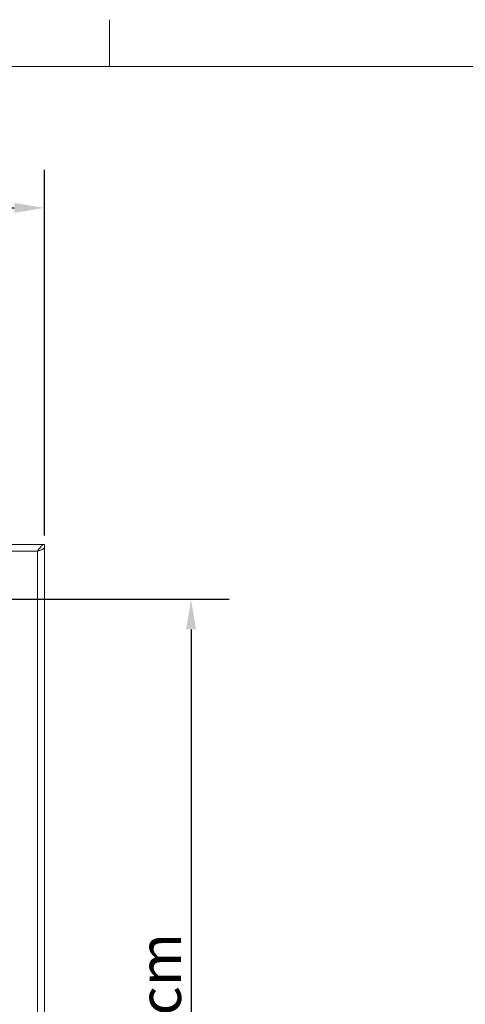
# Model space of a CAD drawing. Units: millimetres. Extents: x 0 to 3360, y 0 to 2376.
# Drawn here: x 1060 to 1357, y 1672 to 2327 of the extents above; entities that cross this region are included whole.
import ezdxf

# ---------------------------------------------------------------- set-up
doc = ezdxf.new("R2010")
doc.units = ezdxf.units.MM
doc.header["$LTSCALE"] = 8
for name, color, linetype, lineweight, true_color in [('Dimensions(ISO)', 1, 'Continuous', 25, 0xff0000), ('Sketch Geometry(ISO)', 7, 'Continuous', 20, 0x262659), ('Visible Edges(ISO)', 7, 'Continuous', 20, 0x262659), ('Visible Tangent Edges(ISO)', 7, 'Continuous', 20, 0x1a1a3e)]:
    doc.layers.add(name, color=color, linetype=linetype, lineweight=lineweight, true_color=true_color)
doc.styles.add('Ropox', font='arial.ttf')
doc.dimstyles.new('Ropox', dxfattribs={"dimscale": 8, "dimtxt": 3.5, "dimasz": 2.5, "dimexe": 3.175, "dimexo": 1, "dimgap": 0.762, "dimtad": 1, "dimdec": 1, "dimlfac": 0.1, "dimtxsty": 'Ropox', "dimcen": 0.09, "dimdle": 10, "dimclrd": 1, "dimclre": 1, "dimclrt": 1, "dimadec": 1, "dimazin": 2, "dimtfac": 1, "dimtmove": 0, "dimatfit": 3, "dimfxl": 0, "dimtolj": 1, "dimtzin": 0, "dimlwd": 25, "dimlwe": 25, "dimarcsym": 0})

# ---------------------------------------------------------------- blocks, each defined once
blk = doc.blocks.new('Borders Default Border')
at = {"layer": 'Sketch Geometry(ISO)'}
blk.add_line((140, 287), (140, 290.9), dxfattribs=at)
at = {"layer": 'Sketch Geometry(ISO)', "flags": 128}
blk.add_lwpolyline([(10, 10), (10, 287), (410, 287), (410, 10), (10, 10)], dxfattribs=at)
blk = doc.blocks.new('*D6')
at = {"layer": 'Defpoints', "color": 0, "linetype": 'Continuous', "transparency": 16777216}
for p in [(1076.75, 2202.03), (426.75, 1976.13), (1076.75, 1976.13)]:
    blk.add_point(p, dxfattribs=at)
at = {"layer": 'Dimensions(ISO)', "color": 1, "linetype": 'Continuous', "lineweight": 25, "transparency": 16777216}
for p, q in [((426.75, 1984.13), (426.75, 2227.43)), ((1076.75, 1984.13), (1076.75, 2227.43)), ((446.75, 2202.03), (1056.75, 2202.03))]:
    blk.add_line(p, q, dxfattribs=at)
at = {"layer": 'Dimensions(ISO)', "color": 1, "linetype": 'Continuous', "transparency": 16777216}
for points in [[(446.75, 2205.37), (446.75, 2198.7), (426.75, 2202.03)], [(1056.75, 2205.37), (1056.75, 2198.7), (1076.75, 2202.03)]]:
    blk.add_solid(points, dxfattribs=at)
at = {"layer": 'Dimensions(ISO)', "color": 1, "linetype": 'Continuous', "lineweight": 25, "transparency": 16777216, "insert": (705.92, 2236.72), "char_height": 28, "attachment_point": 1, "style": 'Ropox'}
blk.add_mtext('\\A1;65cm', dxfattribs=at)
blk = doc.blocks.new('*D10')
at = {"layer": 'Defpoints', "color": 0, "linetype": 'Continuous', "transparency": 16777216}
for p in [(1044.75, 1941.73), (1174.35, 1244.73), (1174.35, 1244.73)]:
    blk.add_point(p, dxfattribs=at)
at = {"layer": 'Dimensions(ISO)', "color": 1, "linetype": 'Continuous', "lineweight": 25, "transparency": 16777216}
for p, q in [((1052.75, 1941.73), (1199.75, 1941.73)), ((1174.35, 1921.73), (1174.35, 1264.73))]:
    blk.add_line(p, q, dxfattribs=at)
at = {"layer": 'Dimensions(ISO)', "color": 1, "linetype": 'Continuous', "transparency": 16777216}
for points in [[(1171.01, 1921.73), (1177.68, 1921.73), (1174.35, 1941.73)], [(1171.01, 1264.73), (1177.68, 1264.73), (1174.35, 1244.73)]]:
    blk.add_solid(points, dxfattribs=at)
at = {"layer": 'Dimensions(ISO)', "color": 1, "linetype": 'Continuous', "lineweight": 25, "transparency": 16777216, "insert": (1139.66, 1465.15), "char_height": 28, "attachment_point": 1, "rotation": 90, "style": 'Ropox'}
blk.add_mtext('\\A1; cm\\fArial|b0|i0;{\\H28.0000;70 - 100cm}', dxfattribs=at)

msp = doc.modelspace()

# ---------------------------------------------------------------- linework, layer by layer
at = {"layer": 'Visible Edges(ISO)'}
for p, q in [((775.26, 1978.23), (1076.75, 1978.23)), ((1076.75, 1976.23), (1076.75, 1978.23)), ((1076.75, 1978.23), (1076.75, 1976.13)), ((1076.75, 1976.13), (1076.75, 1384.73))]:
    msp.add_line(p, q, dxfattribs=at)
for points, knots in [([(1076.75, 1978.23), (1075.86, 1978.23), (1074.98, 1977.54), (1074.09, 1976.43), (1073.48, 1975.66), (1072.86, 1974.7), (1072.25, 1973.73)], [0, 0, 0, 0, 0.927387, 0.927387, 0.927387, 1.570796, 1.570796, 1.570796, 1.570796]), ([(1076.75, 1978.23), (1075.86, 1978.23), (1074.98, 1977.54), (1074.09, 1976.43), (1073.48, 1975.66), (1072.86, 1974.7), (1072.25, 1973.73)], [0, 0, 0, 0, 0.927387, 0.927387, 0.927387, 1.570796, 1.570796, 1.570796, 1.570796]), ([(1072.25, 1973.73), (1073.64, 1974.2), (1075.01, 1974.68), (1075.85, 1975.15), (1076.43, 1975.48), (1076.75, 1975.8), (1076.75, 1976.13)], [0, 0, 0, 0, 0.927387, 0.927387, 0.927387, 1.570796, 1.570796, 1.570796, 1.570796]), ([(1076.75, 1976.13), (1076.75, 1975.66), (1076.06, 1975.19), (1074.95, 1974.72), (1074.18, 1974.39), (1073.21, 1974.06), (1072.25, 1973.73)], [-1.570796, -1.570796, -1.570796, -1.570796, -0.64341, -0.64341, -0.64341, 0, 0, 0, 0])]:
    msp.add_open_spline(points, degree=3, knots=knots, dxfattribs=at)
at = {"layer": 'Visible Tangent Edges(ISO)'}
for p, q in [((775.26, 1973.73), (1072.25, 1973.73)), ((1072.25, 1973.73), (1072.25, 1384.73))]:
    msp.add_line(p, q, dxfattribs=at)

# ---------------------------------------------------------------- block references
at = {"xscale": 8, "yscale": 8, "zscale": 8}
msp.add_blockref('Borders Default Border', (0, 0), dxfattribs=at)

# ---------------------------------------------------------------- dimensions: what is measured, and where the dimension line sits
at = {"layer": 'Dimensions(ISO)', "color": 1, "linetype": 'Continuous', "lineweight": 25, "true_color": 0xff0000}
dim = msp.add_linear_dim(base=(1076.75, 2202.03), p1=(426.75, 1976.13), p2=(1076.75, 1976.13), text='<>cm', dimstyle='Ropox', override={"dimgap": 0.762, "dimdec": 1, "dimlfac": 0.1, "dimtol": 0, "dimlim": 0, "dimtp": 0, "dimtm": 0, "dimtdec": 2, "dimtofl": 0, "dimatfit": 1}, dxfattribs=at)
dim.commit()
dim.dimension.update_dxf_attribs({"geometry": '*D6', "text_midpoint": (751.75, 2202.03), "dimtype": 160})
dim = msp.add_linear_dim(base=(1174.35, 1244.73), p1=(1044.75, 1941.73), p2=(1174.35, 1244.73), angle=90, text=' cm\\fArial|b0|i0;{\\H28.0000;70 - 100cm}', dimstyle='Ropox', override={"dimgap": 0.762, "dimdec": 1, "dimlfac": 0.1, "dimse2": 1, "dimtol": 0, "dimlim": 0, "dimtp": 0, "dimtm": 0, "dimtdec": 2, "dimtofl": 0, "dimatfit": 1}, dxfattribs=at)
dim.commit()
dim.dimension.update_dxf_attribs({"geometry": '*D10', "text_midpoint": (1174.35, 1593.23), "dimtype": 160})

doc.saveas('drawing.dxf')
